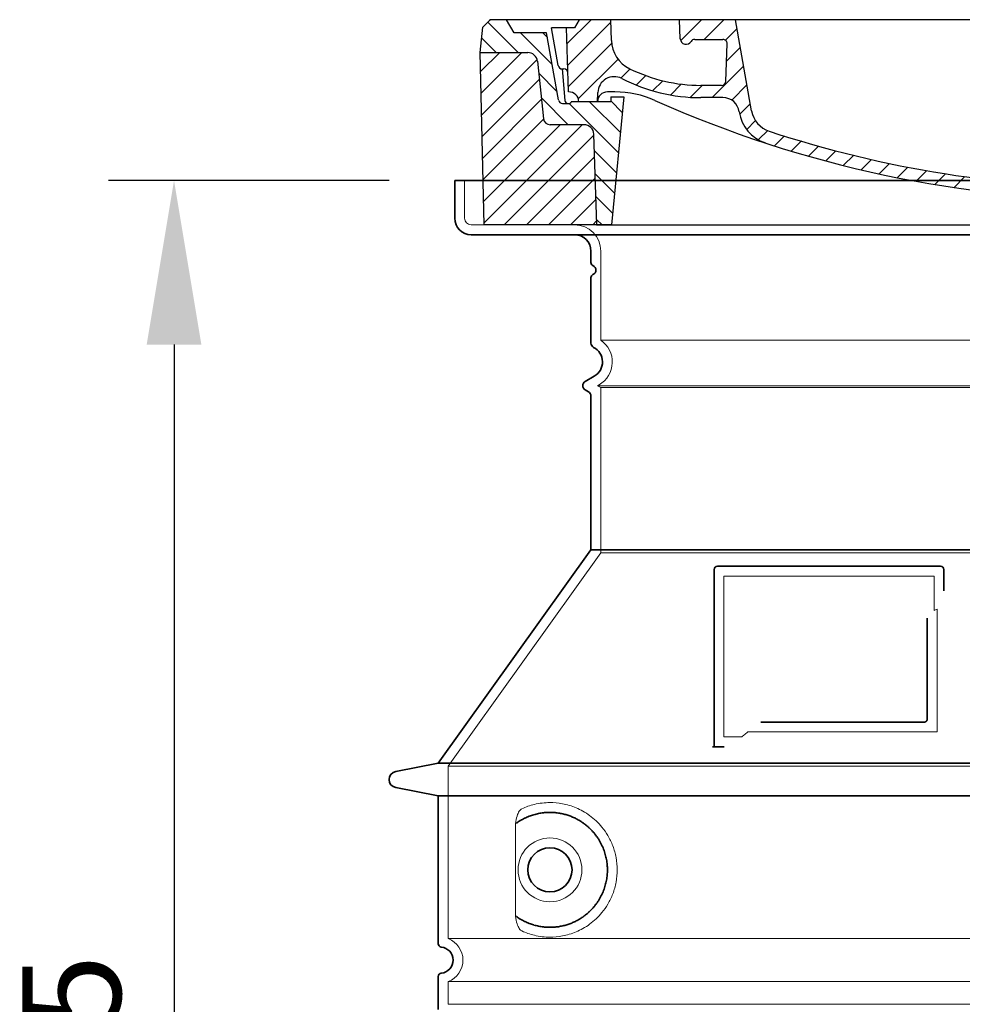
# Model space of a CAD drawing. Units: millimetres. Extents: x 45584 to 117399, y 199542 to 219357.
# Drawn here: x 72010 to 72584, y 213266 to 213865 of the extents above; entities that cross this region are included whole.
import ezdxf

# ---------------------------------------------------------------- set-up
doc = ezdxf.new("R2010")
doc.units = ezdxf.units.MM
for name, pattern in [('AM_DIN_G_W050x2', [6.875, 4.75, -0.875, 0.375, -0.875]), ('AM_ISO08W050', [18, 12, -1.5, 3, -1.5]), ('DASHED', [0])]:
    doc.linetypes.add(name, pattern=pattern)
doc.layers.get('DEFPOINTS').update_dxf_attribs({"color": 250})
for name, color, linetype, lineweight in [('AM_7', 4, 'AM_ISO08W050', 25), ('AM_8', 1, 'Continuous', 25), ('kote', 252, 'Continuous', 9), ('Skrytá (ISO)', 1, 'DASHED', 18), ('Viditelná (ISO)', 7, 'Continuous', 35)]:
    doc.layers.add(name, color=color, linetype=linetype, lineweight=lineweight)
doc.layers.add('PUNKTE', color=1, linetype='Continuous')
doc.styles.get("Standard").update_dxf_attribs({"font": 'ISOCP.SHX'})
doc.styles.add('Styl textu40', font='arial.ttf')
doc.dimstyles.new('VARIABEL-ST', dxfattribs={"dimscale": 40, "dimtxt": 7, "dimasz": 2.5, "dimexe": 1, "dimexo": 1, "dimgap": 0.6, "dimtad": 1, "dimdsep": 46, "dimtxsty": 'Standard', "dimcen": 0, "dimclrd": 256, "dimclre": 256, "dimclrt": 5, "dimadec": 0, "dimazin": 0, "dimtp": 0.1, "dimtm": 0.1, "dimtfac": 0.71, "dimtdec": 3, "dimtmove": 0, "dimatfit": 3, "dimfxl": 1, "dimtzin": 0, "dimarcsym": 0})

# ---------------------------------------------------------------- blocks, each defined once
blk = doc.blocks.new('*X71')
at = {"layer": 'AM_8'}
for p, q in [((-339.66, 145.274), (-324.934, 160)), ((-339.206, 132.258), (-312.948, 158.516)), ((-270.19, 147.392), (-257.582, 160)), ((-256.112, 148), (-244.112, 160)), ((322.934, 147.819), (333.212, 158.097)), ((-243.222, 147.42), (-236.047, 154.594)), ((321.643, 133.057), (339.87, 151.285)), ((-338.751, 119.242), (-312.269, 145.724)), ((-242.464, 134.707), (-234.028, 143.143)), ((-332.748, 111.774), (-308.539, 135.983)), ((317.607, 115.551), (339.383, 137.327)), ((-306.735, 124.317), (-301.06, 129.992)), ((-251.2, 112.5), (-232.008, 131.692)), ((303.9, 115.315), (315.168, 126.583)), ((-297.323, 120.259), (-291.614, 125.968)), ((-287.49, 116.621), (-281.317, 122.794)), ((-276.644, 113.997), (-269.965, 120.677)), ((-264.286, 112.885), (-257.171, 120)), ((-239.185, 111.045), (-229.989, 120.241)), ((285.858, 110.743), (298.346, 123.231)), ((325.526, 110), (338.895, 123.369)), ((262.934, 101.289), (276.799, 115.154)), ((-321.052, 110), (-320.989, 110.063)), ((-234.28, 102.479), (-227.97, 108.789)), ((196.794, 102.501), (201.015, 106.723)), ((240.168, 91.994), (253.842, 105.668)), ((-230.155, 93.135), (-224.957, 98.332)), ((220.212, 85.508), (232.511, 97.807)), ((-222.85, 86.969), (-217.348, 92.471)), ((196.033, 88.27), (203.588, 95.825)), ((200.255, 79.021), (211.881, 90.648)), ((-213.217, 83.131), (-207.113, 89.235)), ((-203.01, 79.868), (-196.753, 86.125)), ((181.669, 73.906), (192.442, 84.679)), ((-192.74, 76.667), (-186.392, 83.015)), ((-181.959, 73.978), (-176.032, 79.905)), ((163.723, 69.43), (174.287, 79.995)), ((-171.177, 71.289), (-165.146, 77.321)), ((-160.396, 68.601), (-154.151, 74.845)), ((-149.614, 65.912), (-143.157, 72.369)), ((145.82, 64.998), (156.133, 75.31)), ((-138.372, 63.684), (-132.162, 69.893)), ((-126.921, 61.665), (-120.593, 67.992)), ((-115.47, 59.645), (-108.976, 66.139)), ((113.11, 59.228), (122.361, 68.48)), ((129.465, 62.113), (138.745, 71.393)), ((-104.019, 57.625), (-97.359, 64.285)), ((-92.224, 55.95), (-85.62, 62.555)), ((-80.035, 54.668), (-73.32, 61.384)), ((-67.846, 53.387), (-61.021, 60.213)), ((51.687, 51.687), (60.105, 60.105)), ((66.74, 53.27), (75.173, 61.702)), ((81.794, 54.853), (90.24, 63.299)), ((96.847, 56.435), (105.978, 65.567)), ((-55.657, 52.106), (-48.722, 59.041)), ((-43.053, 51.24), (-35.901, 58.391)), ((-29.959, 50.863), (-22.757, 58.065)), ((-16.866, 50.486), (-9.613, 57.739)), ((-3.773, 50.109), (3.727, 57.608)), ((9.873, 50.284), (17.6, 58.011)), ((23.743, 50.683), (31.474, 58.414)), ((37.612, 51.083), (45.347, 58.817))]:
    blk.add_line(p, q, dxfattribs=at)
blk = doc.blocks.new('701740')
at = {"layer": 'AM_8'}
h = blk.add_hatch(dxfattribs=at)
h.set_pattern_fill('ANSI31', color=256, scale=3, angle=90, style=0)
h.set_pattern_definition([(135, (-11773.946, -11292.978), (-6.735192, -6.735192), [])])
h.paths.add_polyline_path([(-323.24, 65.19), (-321.5, 10), (-312.5, 10), (-305, 88), (-313, 88), (-313, 85), (-337.08, 85, -0.414214), (-338.08, 84), (-338.91, 84), (-342.32, 84, -0.365571), (-344.78, 86.08), (-352, 127), (-371.78, 127), (-376.4, 135), (-386.4, 135), (-390.87, 130.53), (-392.5, 115), (-363.53, 115, -0.383868), (-357.56, 109.63), (-353.88, 74.58, 0.383868), (-349.9, 71), (-329.23, 71, -0.40503)])
h.paths.add_polyline_path([(329.23, 71), (349.9, 71, 0.383868), (353.88, 74.58), (357.56, 109.63, -0.383868), (363.53, 115), (392.5, 115), (390.87, 130.53), (386.4, 135), (376.4, 135), (371.78, 127), (343, 127), (341.58, 86.46, -0.714995), (337.08, 85), (313, 85), (313, 88), (305, 88), (312.5, 10), (321.5, 10), (323.24, 65.19, -0.40503)])
h = blk.add_hatch(dxfattribs=at)
h.set_pattern_fill('ANSI31', color=256, scale=3, style=0)
h.set_pattern_definition([(45, (-11773.946, -11292.978), (-6.735192, 6.735192), [])])
h.paths.add_polyline_path([(-323.24, 65.19, 0.40503), (-329.23, 71), (-349.9, 71, -0.383868), (-353.88, 74.58), (-357.56, 109.63, 0.383868), (-363.53, 115), (-392.5, 115), (-390, 10), (-321.5, 10)])
h.paths.add_polyline_path([(349.9, 71), (329.23, 71, 0.40503), (323.24, 65.19), (321.5, 10), (390, 10), (392.5, 115), (363.53, 115, 0.383868), (357.56, 109.63), (353.88, 74.58, -0.383868)])
for p, q in [((-390.87, 130.53), (-386.4, 135)), ((0, 135), (-386.4, 135)), ((-371.78, 127), (-376.4, 135)), ((-332.11, 135), (-335, 130)), ((-312.56, 122.38), (-313, 135)), ((-270.6, 123.42), (-271, 135)), ((-227.21, 79.46), (-237, 135)), ((0, 135), (386.4, 135)), ((321.57, 107.22), (324, 135)), ((332.11, 135), (335, 130)), ((346, 127), (350.62, 135)), ((371.78, 127), (376.4, 135)), ((390.87, 130.53), (386.4, 135)), ((-392.5, 115), (-390.87, 130.53)), ((-352, 127), (-371.78, 127)), ((-344.78, 86.07), (-352, 127)), ((-344.96, 107.07), (-349, 130)), ((-335, 130), (-349, 130)), ((-338.64, 91), (-340, 130)), ((335, 130), (340, 130)), ((338.64, 91), (340, 130)), ((341.58, 86.41), (343, 127)), ((343, 127), (371.78, 127)), ((392.5, 115), (390.87, 130.53)), ((-261.83, 123), (-244.59, 123)), ((-242.89, 97.41), (-242.09, 120.41)), ((-390, 10), (-392.5, 115)), ((-392.5, 115), (-363.53, 115)), ((392.5, 115), (363.53, 115)), ((390, 10), (392.5, 115)), ((-357.56, 109.63), (-353.88, 74.58)), ((357.56, 109.63), (353.88, 74.58)), ((-342.49, 105), (-341.54, 105)), ((-342.49, 105), (-340.9, 85.83)), ((-321, 85), (-320.8, 90.63)), ((-310.42, 91), (-315, 91)), ((-245.39, 95), (-258, 95)), ((310.42, 91), (315, 91)), ((-342.32, 84), (-338.91, 84)), ((-338.91, 84), (-338.64, 84)), ((-338.64, 84), (-338.08, 84)), ((-337.08, 85), (-337.08, 85)), ((-313, 85), (-337.08, 85)), ((-313, 88), (-313, 85)), ((-313, 88), (-305, 88)), ((-305, 88), (-312.5, 10)), ((-244.61, 87.5), (-258, 87.5)), ((284.18, 85), (305.2, 85)), ((284.18, 85), (305.2, 85)), ((305, 88), (312.5, 10)), ((305, 88), (313, 88)), ((305, 88), (313, 88)), ((313, 88), (313, 85)), ((313, 88), (313, 85)), ((313, 85), (337.08, 85)), ((313, 85), (337.08, 85)), ((196.89, 79.49), (196.14, 63.54)), ((199.39, 81.88), (200, 81.88)), ((200, 81.88), (200.63, 81.88)), ((203.13, 79.51), (203.73, 68.22)), ((-329.23, 71), (-349.9, 71)), ((329.23, 71), (349.9, 71)), ((-321.5, 10), (-323.24, 65.19)), ((321.5, 10), (323.24, 65.19)), ((-312.5, 10), (-390, 10)), ((-321.5, 10), (0, 10)), ((0, 10), (321.5, 10)), ((321.5, 10), (390, 10))]:
    blk.add_line(p, q)
for centre, radius, start, end in [((-292.57, 123.08), 20, 182, 243.69), ((-267.05, 123.54), 3.54, 182, 329.767), ((-261.83, 120.5), 2.5, 90, 149.767), ((-244.59, 120.5), 2.5, 358, 90), ((-363.53, 109), 6, 5.99923, 90), ((363.53, 109), 6, 90, 174.00077), ((-342.49, 107.5), 2.5, 190, 270), ((-341.54, 102.5), 2.5, 2, 90), ((-258, 193), 98, 243.69, 270), ((315.59, 107.74), 6, 275.893, 355), ((-310.81, 90.28), 10, 62.792, 178), ((-258, 193), 105.5, 242.792, 270), ((-245.39, 97.5), 2.5, 270, 358), ((326.99, -2.67), 105, 95.892, 114.109), ((-338.43, 85), 6, 0, 92.001), ((-315, 85), 6, 90, 180), ((-310.42, 31), 60, 65.994, 90), ((0, 728), 695.5, 287.48, 294.109), ((310.42, 31), 60, 90, 114.006), ((315, 85), 6, 0, 90), ((338.43, 85), 6, 87.999, 180), ((-342.32, 86.5), 2.5, 190, 270), ((-338.91, 86), 2, 184.75823, 270), ((-338.08, 85), 1, 270, 360), ((0, 728), 703, 245.993, 270), ((-244.61, 77.5), 10, 8.13, 90), ((0, 728), 703, 270, 294.006), ((339.08, 86.5), 2.5, 216.87, 358), ((339.08, 86.5), 2.5, 216.87, 358), ((-211.45, 82.24), 23.5, 188.13, 251.869), ((-211.45, 82.24), 16, 190, 251.869), ((199.39, 79.38), 2.5, 89.998, 177.298), ((200.63, 79.38), 2.5, 3.047, 90.002), ((-349.9, 75), 4, 185.99923, 270), ((349.9, 75), 4, 270, 354.00077), ((-329.23, 65), 6, 1.80227, 90), ((0, 728), 695.5, 251.869, 270), ((207.72, 68.44), 4, 183.047, 287.483), ((329.23, 65), 6, 90, 178.19773), ((192.14, 63.73), 4, 286.132, 357.298), ((0, 728), 695.5, 270, 286.132)]:
    blk.add_arc(centre, radius, start, end)
at = {"layer": 'AM_7', "linetype": 'AM_DIN_G_W050x2'}
for q in [(0, 15.02), (0, 15.02), (-15.02, 0), (15.02, 0), (0, -15.02), (0, -15.02)]:
    blk.add_line((0, 0), q, dxfattribs=at)
at = {"layer": 'PUNKTE'}
for p in [(-386.4, 135), (0, 135), (0, 135), (0, 135), (0, 135), (386.4, 135), (-321.5, 10), (0, 10), (0, 10)]:
    blk.add_point(p, dxfattribs=at)
at = {"layer": 'AM_8'}
blk.add_blockref('*X71', (0, -25), dxfattribs=at)
blk = doc.blocks.new('*D194')
at = {"layer": 'DEFPOINTS', "color": 0, "transparency": 16777216}
for p in [(72275.17, 213767.42), (72104.14, 212642.42), (72265.17, 212642.42)]:
    blk.add_point(p, dxfattribs=at)
at = {"layer": 'kote', "lineweight": -2, "transparency": 16777216}
for p, q in [((72235.17, 213767.42), (72064.14, 213767.42)), ((72104.14, 213667.42), (72104.14, 212742.42)), ((72225.17, 212642.42), (72064.14, 212642.42))]:
    blk.add_line(p, q, dxfattribs=at)
at = {"layer": 'kote', "transparency": 16777216}
for points in [[(72087.47, 213667.42), (72120.81, 213667.42), (72104.14, 213767.42)], [(72087.47, 212742.42), (72120.81, 212742.42), (72104.14, 212642.42)]]:
    blk.add_solid(points, dxfattribs=at)
at = {"layer": 'kote', "transparency": 16777216, "insert": (72049.5, 213204.92), "char_height": 60, "attachment_point": 5, "rotation": 90, "style": 'Styl textu40'}
blk.add_mtext('1125', dxfattribs=at)

msp = doc.modelspace()

# ---------------------------------------------------------------- linework, layer by layer
at = {"layer": 'Skrytá (ISO)', "ltscale": 4.378584}
msp.add_line((72281.16669, 213744.4237), (72281.16669, 213767.4237), dxfattribs=at)
at = {"layer": 'Skrytá (ISO)', "ltscale": 13.14391}
msp.add_line((72285.16669, 213740.4237), (73081.16669, 213740.4237), dxfattribs=at)
at = {"layer": 'Skrytá (ISO)', "ltscale": 13.137691}
msp.add_line((72364.16669, 213670.08621), (72364.16669, 213724.4237), dxfattribs=at)
at = {"layer": 'Skrytá (ISO)', "ltscale": 13.097497}
for p, q in [((73002.16669, 213670.08621), (72364.16669, 213670.08621)), ((73002.16669, 213641.269), (72364.16669, 213641.269)), ((73002.16669, 213540.4985), (72364.16669, 213540.4985))]:
    msp.add_line(p, q, dxfattribs=at)
at = {"layer": 'Skrytá (ISO)', "ltscale": 0.219729}
msp.add_line((72363.16669, 213643.00105), (72362.16669, 213642.4237), dxfattribs=at)
at = {"layer": 'Skrytá (ISO)', "ltscale": 13.179613}
msp.add_line((73004.16669, 213642.4237), (72362.16669, 213642.4237), dxfattribs=at)
at = {"layer": 'Skrytá (ISO)', "ltscale": 0.439558}
msp.add_line((72364.16669, 213641.269), (72362.16669, 213642.4237), dxfattribs=at)
at = {"layer": 'Skrytá (ISO)', "ltscale": 12.18212}
msp.add_line((72364.16669, 213540.4985), (72364.16669, 213641.269), dxfattribs=at)
at = {"layer": 'Skrytá (ISO)', "ltscale": 12.882055}
msp.add_line((72364.16669, 213540.4985), (72271.16669, 213410.4985), dxfattribs=at)
at = {"layer": 'Skrytá (ISO)', "ltscale": 11.847196}
msp.add_line((72439.16669, 213526.4237), (72439.16669, 213428.4237), dxfattribs=at)
at = {"layer": 'Skrytá (ISO)', "ltscale": 12.37911}
msp.add_line((72567.16669, 213526.4237), (72439.16669, 213526.4237), dxfattribs=at)
at = {"layer": 'Skrytá (ISO)', "ltscale": 4.010478}
msp.add_line((72567.16669, 213505.35726), (72567.16669, 213526.4237), dxfattribs=at)
at = {"layer": 'Skrytá (ISO)', "ltscale": 12.468955}
msp.add_line((72453.69519, 213431.4237), (72569.06248, 213431.4237), dxfattribs=at)
at = {"layer": 'Skrytá (ISO)', "ltscale": 2.062627}
msp.add_line((72439.16669, 213428.4237), (72450.00162, 213428.4237), dxfattribs=at)
at = {"layer": 'Skrytá (ISO)', "ltscale": 13.039331}
for p, q in [((72271.16669, 213410.4985), (73095.16669, 213410.4985)), ((72271.16669, 213305.50039), (73095.16669, 213305.50039)), ((73095.16669, 213279.347), (72271.16669, 213279.347)), ((72271.16669, 213265.50039), (73095.16669, 213265.50039))]:
    msp.add_line(p, q, dxfattribs=at)
at = {"layer": 'Skrytá (ISO)', "ltscale": 12.693194}
msp.add_line((72271.16669, 213410.4985), (72271.16669, 213305.50039), dxfattribs=at)
at = {"layer": 'Skrytá (ISO)', "ltscale": 12.275962}
msp.add_line((72312.08314, 213372.81039), (72312.08314, 213322.03701), dxfattribs=at)
at = {"layer": 'Skrytá (ISO)', "ltscale": 2.635983}
msp.add_line((72271.16669, 213279.347), (72271.16669, 213265.50039), dxfattribs=at)
at = {"layer": 'Skrytá (ISO)', "ltscale": 11.818951}
msp.add_circle((72333.16669, 213347.4237), 19.45, dxfattribs=at)
at = {"layer": 'Skrytá (ISO)', "ltscale": 1.196077}
msp.add_arc((72285.16669, 213744.4237), 4, 180, 270, dxfattribs=at)
at = {"layer": 'Skrytá (ISO)', "ltscale": 4.78461}
msp.add_arc((72348.16669, 213724.4237), 16, 0, 90, dxfattribs=at)
at = {"layer": 'Skrytá (ISO)', "ltscale": 6.154692}
msp.add_arc((72355.16669, 213656.85745), 16, 300, 55.77113367, dxfattribs=at)
at = {"layer": 'Skrytá (ISO)', "ltscale": 0.398348}
msp.add_arc((72726.02036, 213168.22032), 372.68727, 114.90732221, 115.22908377, dxfattribs=at)
at = {"layer": 'Skrytá (ISO)', "ltscale": 6.426379}
msp.add_arc((72266.16669, 213292.4237), 14, 290.92483243, 69.07516757, dxfattribs=at)
at = {"layer": 'Skrytá (ISO)', "ltscale": 15.091075}
msp.add_rational_spline([(72569.06248, 213431.4237), (72569.06248, 213471.82339), (72569.06248, 213506.24403)], [1.00235786927, 1.00604730413, 1.00391800559], degree=2, dxfattribs=at)
at = {"layer": 'Skrytá (ISO)', "ltscale": 0.905796}
msp.add_rational_spline([(72453.69519, 213431.4237), (72451.85338, 213429.93567), (72450.00162, 213428.4237)], [1.02175351756, 1.02024725223, 1.01872128411], degree=2, dxfattribs=at)
at = {"layer": 'Skrytá (ISO)', "ltscale": 13.256505}
msp.add_open_spline([(72316.04954, 213310.16778), (72318.49439, 213309.0445), (72321.05187, 213308.16195), (72326.7844, 213306.79732), (72329.98593, 213306.4237), (72335.58387, 213306.4237), (72338.17868, 213306.63908), (72343.56017, 213307.66844), (72346.34687, 213308.48258), (72351.91267, 213310.83522), (72354.69219, 213312.37338), (72360.01696, 213316.26387), (72362.56266, 213318.61341), (72366.11027, 213322.93726), (72367.34637, 213324.67003), (72369.61404, 213328.51416), (72370.64499, 213330.62601), (72372.35206, 213335.12358), (72373.02953, 213337.51499), (72373.93708, 213342.4233), (72374.16669, 213344.94033), (72374.16669, 213347.4237), (72374.16669, 213349.90706), (72373.93708, 213352.4241), (72373.02953, 213357.33241), (72372.35206, 213359.72381), (72370.64499, 213364.22138), (72369.61404, 213366.33324), (72367.34637, 213370.17736), (72366.11027, 213371.91014), (72362.56266, 213376.23398), (72360.01696, 213378.58353), (72354.69219, 213382.47402), (72351.91267, 213384.01217), (72346.34687, 213386.36482), (72343.56017, 213387.17896), (72338.17868, 213388.20831), (72335.58387, 213388.4237), (72329.98593, 213388.4237), (72326.7844, 213388.05008), (72321.05187, 213386.68545), (72318.49439, 213385.8029), (72316.04954, 213384.67961)], degree=3, knots=[26.233998863, 26.233998863, 26.233998863, 26.233998863, 27.756640583, 27.756640583, 29.565378897, 29.565378897, 30.939907746, 30.939907746, 32.314436596, 32.314436596, 33.688965445, 33.688965445, 35.063494294, 35.063494294, 35.808504043, 35.808504043, 36.553513792, 36.553513792, 37.298523542, 37.298523542, 38.043533291, 38.043533291, 38.043533291, 38.78854304, 38.78854304, 39.533552789, 39.533552789, 40.278562539, 40.278562539, 41.023572288, 41.023572288, 42.398101137, 42.398101137, 43.772629986, 43.772629986, 45.147158835, 45.147158835, 46.521687685, 46.521687685, 48.330425999, 48.330425999, 49.853067719, 49.853067719, 49.853067719, 49.853067719], dxfattribs=at)
at = {"layer": 'Skrytá (ISO)', "ltscale": 3.049725}
msp.add_open_spline([(72316.04954, 213384.67961), (72315.46695, 213384.41194), (72314.92025, 213383.87544), (72313.92099, 213382.36114), (72313.47881, 213381.36676), (72312.69366, 213378.86154), (72312.3898, 213377.29677), (72312.12937, 213374.69751), (72312.08314, 213373.74031), (72312.08314, 213372.81039)], degree=3, knots=[-6.248464233, -6.248464233, -6.248464233, -6.248464233, -5.855111119, -5.855111119, -5.440025316, -5.440025316, -4.943711539, -4.943711539, -4.65533527, -4.65533527, -4.65533527, -4.65533527], dxfattribs=at)
at = {"layer": 'Skrytá (ISO)'}
for points in [[(72312.73369, 213375.84011), (72312.73369, 213375.84011), (72312.73369, 213375.84011), (72312.73369, 213375.84011)], [(72312.73369, 213319.00728), (72312.73369, 213319.00728), (72312.73369, 213319.00729), (72312.73369, 213319.00729)]]:
    msp.add_open_spline(points, degree=3, dxfattribs=at)
at = {"layer": 'Skrytá (ISO)', "ltscale": 3.049721}
msp.add_open_spline([(72312.08314, 213322.03701), (72312.08314, 213321.05032), (72312.13521, 213320.03592), (72312.41162, 213317.434), (72312.71132, 213315.92772), (72313.49904, 213313.41775), (72313.96586, 213312.38924), (72314.97755, 213310.9144), (72315.50032, 213310.42012), (72316.04954, 213310.16778)], degree=3, knots=[-1.550935287, -1.550935287, -1.550935287, -1.550935287, -1.258099664, -1.258099664, -0.794126074, -0.794126074, -0.370826687, -0.370826687, 0, 0, 0, 0], dxfattribs=at)
at = {"layer": 'Viditelná (ISO)'}
for p, q in [((73091.16669, 213767.4237), (72275.16669, 213767.4237)), ((72275.16669, 213744.4237), (72275.16669, 213767.4237)), ((72285.16669, 213734.4237), (73081.16669, 213734.4237)), ((72358.16669, 213717.4237), (72358.16669, 213724.4237)), ((72358.16669, 213668.39002), (72358.16669, 213708.25855)), ((72360.16669, 213648.1972), (72354.66669, 213645.02177)), ((72356.66669, 213638.67092), (72354.66669, 213639.82562)), ((72358.16669, 213542.4237), (72358.16669, 213636.07285)), ((72358.16669, 213542.4237), (72265.16669, 213412.4237)), ((73008.16669, 213542.4237), (72358.16669, 213542.4237)), ((72571.16669, 213532.4237), (72435.16669, 213532.4237)), ((72433.16669, 213530.4237), (72433.16669, 213422.4237)), ((72573.16669, 213517.45258), (72573.16669, 213530.4237)), ((72461.70227, 213437.4237), (72561.06248, 213437.4237)), ((72433.16669, 213422.4237), (72435.16669, 213422.4237)), ((72435.16669, 213422.4237), (72437.00166, 213422.4237)), ((72265.16669, 213412.4237), (72239.2041, 213407.33017)), ((72265.16669, 213412.4237), (73101.16669, 213412.4237)), ((72265.16669, 213392.4237), (72239.2041, 213397.51723)), ((72265.16669, 213392.4237), (73101.16669, 213392.4237)), ((72265.16669, 213392.4237), (72265.16669, 213302.37357)), ((72265.16669, 213282.47382), (72265.16669, 213262.37357))]:
    msp.add_line(p, q, dxfattribs=at)
msp.add_circle((72333.16669, 213347.4237), 13.45, dxfattribs=at)
for centre, radius, start, end in [((72285.16669, 213744.4237), 10, 180, 270), ((72348.16669, 213724.4237), 10, 0, 90), ((72360.16669, 213717.4237), 2, 180, 246.42182152), ((72358.16669, 213712.84112), 3, 293.57817848, 66.42182152), ((72360.16669, 213708.25855), 2, 113.57817848, 180), ((72361.16669, 213668.39002), 3, 180, 242.51357374), ((72355.16669, 213656.85745), 10, 300, 62.51357375), ((72356.16669, 213642.4237), 3, 120, 240), ((72355.16669, 213636.07285), 3, 0, 60), ((72435.16669, 213530.4237), 2, 90, 180), ((72571.16669, 213530.4237), 2, 0, 90), ((72240.16669, 213402.4237), 5, 101.09973467, 258.90026533), ((72267.16669, 213302.37357), 2, 180, 264.26082952), ((72266.16669, 213292.4237), 8, 275.73917048, 84.26082952), ((72267.16669, 213282.47382), 2, 95.73917048, 180)]:
    msp.add_arc(centre, radius, start, end, dxfattribs=at)
for centre, major_axis, ratio, start_param, end_param in [((72311.57736, 213377.44653), (1.15844, -1.6049), 0.849972024, 6.28163527, 6.281642356), ((72311.56345, 213317.37915), (1.16945, 1.62871), 0.849972054, 6.282607114, 6.282614862)]:
    msp.add_ellipse(centre, major_axis=major_axis, ratio=ratio, start_param=start_param, end_param=end_param, dxfattribs=at)
for points, knots in [([(72563.06248, 213500.71128), (72563.06248, 213495.99493), (72563.06248, 213491.12867), (72563.06248, 213486.03903), (72563.06248, 213486.00543), (72563.06248, 213485.97182), (72563.06248, 213485.93819), (72563.06248, 213480.81606), (72563.06248, 213475.46739), (72563.06248, 213470.11518), (72563.06248, 213470.11091), (72563.06248, 213470.10664), (72563.06248, 213470.10236), (72563.06248, 213464.74587), (72563.06248, 213459.38601), (72563.06248, 213454.24772), (72563.06248, 213454.22229), (72563.06248, 213454.19687), (72563.06248, 213454.17146), (72563.06248, 213449.06077), (72563.06248, 213444.16915), (72563.06248, 213439.4237)], [0, 0, 0, 0, 0.248360242, 0.248360242, 0.248360242, 0.25, 0.25, 0.25, 0.499800656, 0.499800656, 0.499800656, 0.5, 0.5, 0.5, 0.75, 0.75, 0.75, 0.751237081, 0.751237081, 0.751237081, 1, 1, 1, 1]), ([(72563.06248, 213439.4237), (72563.06248, 213439.39623), (72563.06191, 213439.36895), (72563.0608, 213439.34185), (72563.05892, 213439.29581), (72563.05546, 213439.25032), (72563.05053, 213439.20543), (72563.04721, 213439.17514), (72563.04321, 213439.14513), (72563.03858, 213439.11541), (72563.0323, 213439.07516), (72563.02484, 213439.03546), (72563.01629, 213438.99635), (72563.00917, 213438.9638), (72563.00129, 213438.93166), (72562.99268, 213438.89996), (72562.98333, 213438.86547), (72562.97312, 213438.83149), (72562.9621, 213438.79806), (72562.95084, 213438.76387), (72562.93874, 213438.73024), (72562.92586, 213438.6972), (72562.91457, 213438.66823), (72562.90267, 213438.6397), (72562.8902, 213438.61164), (72562.87453, 213438.57638), (72562.85797, 213438.54185), (72562.84059, 213438.5081), (72562.82836, 213438.48435), (72562.81573, 213438.46099), (72562.80272, 213438.43803), (72562.78253, 213438.40237), (72562.76143, 213438.36769), (72562.73955, 213438.33401), (72562.72731, 213438.31517), (72562.71483, 213438.29665), (72562.70212, 213438.27846), (72562.67749, 213438.2432), (72562.65203, 213438.20917), (72562.62588, 213438.17639), (72562.61441, 213438.16202), (72562.60282, 213438.14789), (72562.5911, 213438.134), (72562.56229, 213438.09986), (72562.53276, 213438.06718), (72562.50269, 213438.03597), (72562.49263, 213438.02553), (72562.48251, 213438.01525), (72562.47233, 213438.00514), (72562.43973, 213437.97273), (72562.40657, 213437.94201), (72562.37303, 213437.91292), (72562.36482, 213437.9058), (72562.35659, 213437.89878), (72562.34834, 213437.89185), (72562.31236, 213437.86165), (72562.27601, 213437.83329), (72562.2394, 213437.80665), (72562.23331, 213437.80221), (72562.22721, 213437.79783), (72562.22111, 213437.79349), (72562.1821, 213437.76577), (72562.14283, 213437.73996), (72562.10321, 213437.71581), (72562.09936, 213437.71346), (72562.0955, 213437.71113), (72562.09164, 213437.70882), (72562.04958, 213437.68358), (72562.00712, 213437.66018), (72561.96403, 213437.63843), (72561.91789, 213437.61512), (72561.87104, 213437.59369), (72561.82309, 213437.57398), (72561.77674, 213437.55492), (72561.72936, 213437.53747), (72561.68104, 213437.52176), (72561.67747, 213437.52059), (72561.67389, 213437.51944), (72561.6703, 213437.5183), (72561.62543, 213437.50398), (72561.57975, 213437.49115), (72561.53321, 213437.47989), (72561.52679, 213437.47833), (72561.52035, 213437.4768), (72561.51389, 213437.47531), (72561.46985, 213437.4651), (72561.42512, 213437.45632), (72561.38014, 213437.44909), (72561.37071, 213437.44757), (72561.36128, 213437.44612), (72561.35183, 213437.44474), (72561.30956, 213437.43856), (72561.26699, 213437.43371), (72561.22374, 213437.43021), (72561.21126, 213437.4292), (72561.19873, 213437.42831), (72561.18615, 213437.42753), (72561.14537, 213437.425), (72561.10406, 213437.4237), (72561.06248, 213437.4237)], [0.0000000331, 0.0000000331, 0.0000000331, 0.0000000331, 0.0205829574, 0.0205829574, 0.0205829574, 0.0555555556, 0.0555555556, 0.0555555556, 0.0791506233, 0.0791506233, 0.0791506233, 0.1111111111, 0.1111111111, 0.1111111111, 0.1377182298, 0.1377182298, 0.1377182298, 0.1666666667, 0.1666666667, 0.1666666667, 0.1962673444, 0.1962673444, 0.1962673444, 0.2222222222, 0.2222222222, 0.2222222222, 0.2548341128, 0.2548341128, 0.2548341128, 0.2777777778, 0.2777777778, 0.2777777778, 0.3134024585, 0.3134024585, 0.3134024585, 0.3333333333, 0.3333333333, 0.3333333333, 0.3719580894, 0.3719580894, 0.3719580894, 0.3888888889, 0.3888888889, 0.3888888889, 0.4305183539, 0.4305183539, 0.4305183539, 0.4444444444, 0.4444444444, 0.4444444444, 0.4890752764, 0.4890752764, 0.4890752764, 0.5, 0.5, 0.5, 0.5476308632, 0.5476308632, 0.5476308632, 0.5555555556, 0.5555555556, 0.5555555556, 0.6061889812, 0.6061889812, 0.6061889812, 0.6111111111, 0.6111111111, 0.6111111111, 0.6647572951, 0.6647572951, 0.6647572951, 0.7222222222, 0.7222222222, 0.7222222222, 0.7777777778, 0.7777777778, 0.7777777778, 0.7818891914, 0.7818891914, 0.7818891914, 0.8333333333, 0.8333333333, 0.8333333333, 0.8404370202, 0.8404370202, 0.8404370202, 0.8888888889, 0.8888888889, 0.8888888889, 0.8990404287, 0.8990404287, 0.8990404287, 0.9444444444, 0.9444444444, 0.9444444444, 0.9575409456, 0.9575409456, 0.9575409456, 1, 1, 1, 1]), ([(72433.16669, 213422.4237), (72433.16669, 213422.4237), (72433.14475, 213422.4237), (72433.05591, 213422.4237), (72432.98843, 213422.4237), (72432.81047, 213422.4237), (72432.70197, 213422.4237), (72432.45251, 213422.4237), (72432.31565, 213422.4237), (72432.16047, 213422.4237)], [0, 0, 0, 0, 0.0691240203, 0.0691240203, 0.1386586393, 0.1386586393, 0.2043597406, 0.2043597406, 0.2633866238, 0.2633866238, 0.2633866238, 0.2633866238]), ([(72439.36718, 213422.4237), (72439.07319, 213422.4237), (72438.70968, 213422.4237), (72437.88294, 213422.4237), (72437.43883, 213422.4237), (72437.00166, 213422.4237)], [0, 0, 0, 0, 0.1095724149, 0.1095724149, 0.2219206964, 0.2219206964, 0.2219206964, 0.2219206964]), ([(72312.7337, 213319.00728), (72313.49803, 213318.45768), (72314.28725, 213317.93682), (72315.10401, 213317.44471), (72315.12977, 213317.42919), (72315.15557, 213317.41369), (72315.18139, 213317.39823), (72316.0007, 213316.90745), (72316.84781, 213316.44575), (72317.71718, 213316.01808), (72317.74371, 213316.00503), (72317.77026, 213315.99201), (72317.79683, 213315.97902), (72318.66837, 213315.55302), (72319.56204, 213315.16127), (72320.47052, 213314.80764), (72320.49737, 213314.79719), (72320.52422, 213314.78677), (72320.55109, 213314.77639), (72321.46126, 213314.42468), (72322.38605, 213314.11125), (72323.31721, 213313.83817), (72323.34385, 213313.83036), (72323.37049, 213313.82258), (72323.39714, 213313.81483), (72324.32951, 213313.54381), (72325.26797, 213313.31311), (72326.20916, 213313.1222), (72326.23519, 213313.11692), (72326.26122, 213313.11167), (72326.28726, 213313.10645), (72327.22948, 213312.91757), (72328.17437, 213312.76863), (72329.11507, 213312.659), (72329.14018, 213312.65607), (72329.16529, 213312.65317), (72329.19039, 213312.6503), (72330.13172, 213312.54266), (72331.06864, 213312.47428), (72331.99745, 213312.44323), (72332.02137, 213312.44243), (72332.04528, 213312.44166), (72332.06919, 213312.44091), (72332.99845, 213312.41175), (72333.91949, 213312.41995), (72334.82892, 213312.46319), (72334.85147, 213312.46426), (72334.874, 213312.46536), (72334.89653, 213312.46647), (72335.80623, 213312.51149), (72336.70422, 213312.59158), (72337.58638, 213312.70387), (72337.60741, 213312.70655), (72337.62843, 213312.70924), (72337.64944, 213312.71196), (72338.53166, 213312.82589), (72339.39793, 213312.97195), (72340.24671, 213313.14727), (72340.26614, 213313.15129), (72340.28556, 213313.15531), (72340.30497, 213313.15936), (72341.15374, 213313.33618), (72341.98494, 213313.54227), (72342.7967, 213313.77458), (72342.81451, 213313.77968), (72342.8323, 213313.78479), (72342.85009, 213313.78991), (72343.66175, 213314.02359), (72344.45388, 213314.28348), (72345.22513, 213314.56652), (72345.24131, 213314.57246), (72345.25749, 213314.57841), (72345.27366, 213314.58437), (72346.04475, 213314.86865), (72346.79489, 213315.17607), (72347.52295, 213315.50352), (72347.53754, 213315.51008), (72347.55212, 213315.51665), (72347.56669, 213315.52323), (72348.29454, 213315.85178), (72349.00026, 213316.20032), (72349.6838, 213316.5662), (72349.69685, 213316.57319), (72349.7099, 213316.58018), (72349.72293, 213316.58718), (72350.40628, 213316.95407), (72351.06741, 213317.33827), (72351.70708, 213317.73777), (72351.71868, 213317.74502), (72351.73027, 213317.75227), (72351.74186, 213317.75953), (72352.38134, 213318.15996), (72352.9993, 213318.57575), (72353.59417, 213319.00332), (72353.6044, 213319.01067), (72353.61462, 213319.01802), (72353.62483, 213319.02538), (72354.21945, 213319.45375), (72354.79095, 213319.89378), (72355.34078, 213320.34401), (72355.34972, 213320.35133), (72355.35865, 213320.35865), (72355.36758, 213320.36597), (72355.91722, 213320.81695), (72356.44516, 213321.27814), (72356.95194, 213321.7476), (72356.9597, 213321.75479), (72356.96745, 213321.76198), (72356.9752, 213321.76917), (72357.4818, 213322.23932), (72357.96721, 213322.71772), (72358.43204, 213323.20259), (72358.43872, 213323.20956), (72358.4454, 213323.21653), (72358.45207, 213323.2235), (72358.91674, 213323.70901), (72359.3608, 213324.20097), (72359.78502, 213324.69785), (72359.79072, 213324.70452), (72359.79641, 213324.71119), (72359.8021, 213324.71787), (72360.22618, 213325.21534), (72360.63039, 213325.71772), (72361.01554, 213326.22366), (72361.02035, 213326.22998), (72361.02516, 213326.2363), (72361.02996, 213326.24262), (72361.41499, 213326.74911), (72361.78093, 213327.25915), (72362.12881, 213327.77183), (72362.13283, 213327.77776), (72362.13685, 213327.78368), (72362.14086, 213327.78961), (72362.48864, 213328.30283), (72362.81832, 213328.8187), (72363.13067, 213329.33614), (72363.13399, 213329.34164), (72363.13731, 213329.34713), (72363.14062, 213329.35263), (72363.45289, 213329.87058), (72363.74781, 213330.39009), (72364.02633, 213330.91059), (72364.02903, 213330.91563), (72364.03172, 213330.92068), (72364.03442, 213330.92572), (72364.31288, 213331.44673), (72364.57493, 213331.96872), (72364.82138, 213332.49116), (72364.82354, 213332.49574), (72364.8257, 213332.50032), (72364.82785, 213332.50489), (72365.07426, 213333.02782), (72365.30505, 213333.5512), (72365.52093, 213334.07442), (72365.52262, 213334.07851), (72365.52431, 213334.08261), (72365.52599, 213334.0867), (72365.74184, 213334.6104), (72365.94275, 213335.13393), (72366.12954, 213335.6572), (72366.13083, 213335.66081), (72366.13212, 213335.66442), (72366.13341, 213335.66803), (72366.32017, 213336.19178), (72366.49278, 213336.71526), (72366.65183, 213337.23816), (72366.65278, 213337.24129), (72366.65373, 213337.24441), (72366.65468, 213337.24754), (72366.81372, 213337.77091), (72366.95919, 213338.29369), (72367.09164, 213338.8157), (72367.22488, 213339.34081), (72367.34496, 213339.86514), (72367.45241, 213340.38881), (72367.55985, 213340.91247), (72367.65467, 213341.43548), (72367.73726, 213341.9578), (72367.81984, 213342.48012), (72367.89019, 213343.00176), (72367.94863, 213343.52281), (72368.00706, 213344.04387), (72368.05359, 213344.56433), (72368.08843, 213345.08448), (72368.12327, 213345.60462), (72368.14643, 213346.12444), (72368.15801, 213346.64416), (72368.16958, 213347.16365), (72368.16959, 213347.68303), (72368.15802, 213348.20251), (72368.14647, 213348.72176), (72368.12335, 213349.24111), (72368.08858, 213349.76078), (72368.0538, 213350.28045), (72368.00736, 213350.80043), (72367.94903, 213351.32101), (72367.8907, 213351.84158), (72367.82048, 213352.36274), (72367.73805, 213352.88458), (72367.65562, 213353.40642), (72367.56098, 213353.92895), (72367.45373, 213354.45213), (72367.34648, 213354.97531), (72367.22664, 213355.49915), (72367.09365, 213356.02379), (72366.96066, 213356.54842), (72366.81453, 213357.07384), (72366.65469, 213357.59985), (72366.65374, 213357.60298), (72366.65279, 213357.6061), (72366.65184, 213357.60923), (72366.49278, 213358.13213), (72366.32017, 213358.65561), (72366.13341, 213359.17936), (72366.13212, 213359.18297), (72366.13083, 213359.18658), (72366.12954, 213359.1902), (72365.94275, 213359.71346), (72365.74184, 213360.23699), (72365.526, 213360.76069), (72365.52431, 213360.76478), (72365.52262, 213360.76888), (72365.52093, 213360.77298), (72365.30505, 213361.29619), (72365.07426, 213361.81956), (72364.82786, 213362.3425), (72364.8257, 213362.34707), (72364.82354, 213362.35165), (72364.82138, 213362.35622), (72364.57493, 213362.87867), (72364.31289, 213363.40067), (72364.03442, 213363.92167), (72364.03173, 213363.92671), (72364.02903, 213363.93176), (72364.02633, 213363.9368), (72363.74781, 213364.4573), (72363.45289, 213364.97681), (72363.14062, 213365.49476), (72363.13731, 213365.50026), (72363.13399, 213365.50575), (72363.13068, 213365.51125), (72362.81833, 213366.02869), (72362.48864, 213366.54456), (72362.14087, 213367.05778), (72362.13685, 213367.06371), (72362.13283, 213367.06963), (72362.12881, 213367.07556), (72361.78094, 213367.58824), (72361.41499, 213368.09828), (72361.02996, 213368.60477), (72361.02516, 213368.61109), (72361.02035, 213368.61742), (72361.01554, 213368.62374), (72360.63039, 213369.12967), (72360.22619, 213369.63205), (72359.80211, 213370.12952), (72359.79642, 213370.1362), (72359.79072, 213370.14287), (72359.78503, 213370.14955), (72359.36081, 213370.64642), (72358.91675, 213371.13838), (72358.45208, 213371.62389), (72358.44541, 213371.63086), (72358.43873, 213371.63783), (72358.43205, 213371.64479), (72357.96722, 213372.12966), (72357.48181, 213372.60807), (72356.97521, 213373.07822), (72356.96746, 213373.08541), (72356.95971, 213373.0926), (72356.95195, 213373.09979), (72356.44517, 213373.56925), (72355.91722, 213374.03044), (72355.36758, 213374.48142), (72355.35865, 213374.48875), (72355.34972, 213374.49607), (72355.34078, 213374.50339), (72354.79095, 213374.95362), (72354.21945, 213375.39366), (72353.62482, 213375.82202), (72353.61461, 213375.82938), (72353.60439, 213375.83673), (72353.59416, 213375.84409), (72352.99929, 213376.27165), (72352.38134, 213376.68744), (72351.74186, 213377.08787), (72351.73027, 213377.09513), (72351.71868, 213377.10238), (72351.70707, 213377.10962), (72351.06741, 213377.50913), (72350.40627, 213377.89333), (72349.72292, 213378.26022), (72349.70988, 213378.26722), (72349.69684, 213378.27422), (72349.68379, 213378.2812), (72349.00024, 213378.64709), (72348.29453, 213378.99562), (72347.56668, 213379.32417), (72347.5521, 213379.33075), (72347.53752, 213379.33732), (72347.52293, 213379.34388), (72346.79487, 213379.67133), (72346.04473, 213379.97875), (72345.27364, 213380.26303), (72345.25747, 213380.26899), (72345.2413, 213380.27494), (72345.22511, 213380.28088), (72344.45386, 213380.56393), (72343.66173, 213380.82381), (72342.85008, 213381.05749), (72342.83229, 213381.06261), (72342.81449, 213381.06772), (72342.79668, 213381.07282), (72341.98493, 213381.30513), (72341.15373, 213381.51122), (72340.30496, 213381.68804), (72340.28554, 213381.69208), (72340.26612, 213381.69611), (72340.24669, 213381.70013), (72339.39791, 213381.87545), (72338.53164, 213382.02151), (72337.64942, 213382.13544), (72337.62841, 213382.13816), (72337.60739, 213382.14085), (72337.58636, 213382.14353), (72336.7042, 213382.25582), (72335.80622, 213382.33591), (72334.89652, 213382.38092), (72334.87399, 213382.38204), (72334.85145, 213382.38313), (72334.82891, 213382.3842), (72333.91948, 213382.42744), (72332.99843, 213382.43564), (72332.06916, 213382.40649), (72332.04525, 213382.40574), (72332.02134, 213382.40496), (72331.99742, 213382.40416), (72331.06861, 213382.37311), (72330.13169, 213382.30473), (72329.19037, 213382.19709), (72329.16527, 213382.19422), (72329.14016, 213382.19132), (72329.11505, 213382.1884), (72328.17436, 213382.07876), (72327.22947, 213381.92983), (72326.28724, 213381.74094), (72326.2612, 213381.73572), (72326.23517, 213381.73047), (72326.20913, 213381.72519), (72325.26794, 213381.53428), (72324.32947, 213381.30358), (72323.3971, 213381.03255), (72323.37045, 213381.02481), (72323.34381, 213381.01703), (72323.31717, 213381.00921), (72322.38601, 213380.73614), (72321.46124, 213380.42271), (72320.55107, 213380.071), (72320.5242, 213380.06061), (72320.49735, 213380.0502), (72320.4705, 213380.03975), (72319.56202, 213379.68611), (72318.66834, 213379.29436), (72317.7968, 213378.86835), (72317.77022, 213378.85537), (72317.74367, 213378.84234), (72317.71714, 213378.82929), (72316.84776, 213378.40162), (72316.00065, 213377.93991), (72315.18134, 213377.44914), (72315.15552, 213377.43367), (72315.12972, 213377.41818), (72315.10395, 213377.40265), (72314.28721, 213376.91055), (72313.498, 213376.3897), (72312.7337, 213375.84012)], [0, 0, 0, 0, 0.014049527, 0.014049527, 0.014049527, 0.014492754, 0.014492754, 0.014492754, 0.028556312, 0.028556312, 0.028556312, 0.028985507, 0.028985507, 0.028985507, 0.043062359, 0.043062359, 0.043062359, 0.043478261, 0.043478261, 0.043478261, 0.057567967, 0.057567967, 0.057567967, 0.057971014, 0.057971014, 0.057971014, 0.072073716, 0.072073716, 0.072073716, 0.072463768, 0.072463768, 0.072463768, 0.086579728, 0.086579728, 0.086579728, 0.086956522, 0.086956522, 0.086956522, 0.101085444, 0.101085444, 0.101085444, 0.101449275, 0.101449275, 0.101449275, 0.11559145, 0.11559145, 0.11559145, 0.115942029, 0.115942029, 0.115942029, 0.130097348, 0.130097348, 0.130097348, 0.130434783, 0.130434783, 0.130434783, 0.144603197, 0.144603197, 0.144603197, 0.144927536, 0.144927536, 0.144927536, 0.159109202, 0.159109202, 0.159109202, 0.15942029, 0.15942029, 0.15942029, 0.173615169, 0.173615169, 0.173615169, 0.173913043, 0.173913043, 0.173913043, 0.188121107, 0.188121107, 0.188121107, 0.188405797, 0.188405797, 0.188405797, 0.202626997, 0.202626997, 0.202626997, 0.202898551, 0.202898551, 0.202898551, 0.217133106, 0.217133106, 0.217133106, 0.217391304, 0.217391304, 0.217391304, 0.231639096, 0.231639096, 0.231639096, 0.231884058, 0.231884058, 0.231884058, 0.246144952, 0.246144952, 0.246144952, 0.246376812, 0.246376812, 0.246376812, 0.260651024, 0.260651024, 0.260651024, 0.260869565, 0.260869565, 0.260869565, 0.27515702, 0.27515702, 0.27515702, 0.275362319, 0.275362319, 0.275362319, 0.289663014, 0.289663014, 0.289663014, 0.289855072, 0.289855072, 0.289855072, 0.304169, 0.304169, 0.304169, 0.304347826, 0.304347826, 0.304347826, 0.318675005, 0.318675005, 0.318675005, 0.31884058, 0.31884058, 0.31884058, 0.33318101, 0.33318101, 0.33318101, 0.333333333, 0.333333333, 0.333333333, 0.347687002, 0.347687002, 0.347687002, 0.347826087, 0.347826087, 0.347826087, 0.362193018, 0.362193018, 0.362193018, 0.362318841, 0.362318841, 0.362318841, 0.376699013, 0.376699013, 0.376699013, 0.376811594, 0.376811594, 0.376811594, 0.391205013, 0.391205013, 0.391205013, 0.391304348, 0.391304348, 0.391304348, 0.405711023, 0.405711023, 0.405711023, 0.405797101, 0.405797101, 0.405797101, 0.420217015, 0.420217015, 0.420217015, 0.434723015, 0.434723015, 0.434723015, 0.449229016, 0.449229016, 0.449229016, 0.463735012, 0.463735012, 0.463735012, 0.47824101, 0.47824101, 0.47824101, 0.492747009, 0.492747009, 0.492747009, 0.507246377, 0.507246377, 0.507246377, 0.52173913, 0.52173913, 0.52173913, 0.536231884, 0.536231884, 0.536231884, 0.550724638, 0.550724638, 0.550724638, 0.565217391, 0.565217391, 0.565217391, 0.579710145, 0.579710145, 0.579710145, 0.594202899, 0.594202899, 0.594202899, 0.594288993, 0.594288993, 0.594288993, 0.608695652, 0.608695652, 0.608695652, 0.608795003, 0.608795003, 0.608795003, 0.623188406, 0.623188406, 0.623188406, 0.623301002, 0.623301002, 0.623301002, 0.637681159, 0.637681159, 0.637681159, 0.637806997, 0.637806997, 0.637806997, 0.652173913, 0.652173913, 0.652173913, 0.652313014, 0.652313014, 0.652313014, 0.666666667, 0.666666667, 0.666666667, 0.666819005, 0.666819005, 0.666819005, 0.68115942, 0.68115942, 0.68115942, 0.68132501, 0.68132501, 0.68132501, 0.695652174, 0.695652174, 0.695652174, 0.695831016, 0.695831016, 0.695831016, 0.710144928, 0.710144928, 0.710144928, 0.710337002, 0.710337002, 0.710337002, 0.724637681, 0.724637681, 0.724637681, 0.724842996, 0.724842996, 0.724842996, 0.739130435, 0.739130435, 0.739130435, 0.739348991, 0.739348991, 0.739348991, 0.753623188, 0.753623188, 0.753623188, 0.753855064, 0.753855064, 0.753855064, 0.768115942, 0.768115942, 0.768115942, 0.76836092, 0.76836092, 0.76836092, 0.782608696, 0.782608696, 0.782608696, 0.78286691, 0.78286691, 0.78286691, 0.797101449, 0.797101449, 0.797101449, 0.797373018, 0.797373018, 0.797373018, 0.811594203, 0.811594203, 0.811594203, 0.811878909, 0.811878909, 0.811878909, 0.826086957, 0.826086957, 0.826086957, 0.826384847, 0.826384847, 0.826384847, 0.84057971, 0.84057971, 0.84057971, 0.840890815, 0.840890815, 0.840890815, 0.855072464, 0.855072464, 0.855072464, 0.855396818, 0.855396818, 0.855396818, 0.869565217, 0.869565217, 0.869565217, 0.869902669, 0.869902669, 0.869902669, 0.884057971, 0.884057971, 0.884057971, 0.884408566, 0.884408566, 0.884408566, 0.898550725, 0.898550725, 0.898550725, 0.898914571, 0.898914571, 0.898914571, 0.913043478, 0.913043478, 0.913043478, 0.913420289, 0.913420289, 0.913420289, 0.927536232, 0.927536232, 0.927536232, 0.927926299, 0.927926299, 0.927926299, 0.942028986, 0.942028986, 0.942028986, 0.942432049, 0.942432049, 0.942432049, 0.956521739, 0.956521739, 0.956521739, 0.956937657, 0.956937657, 0.956937657, 0.971014493, 0.971014493, 0.971014493, 0.971443701, 0.971443701, 0.971443701, 0.985507246, 0.985507246, 0.985507246, 0.985950489, 0.985950489, 0.985950489, 1, 1, 1, 1])]:
    msp.add_open_spline(points, degree=3, knots=knots, dxfattribs=at)

# ---------------------------------------------------------------- block references
msp.add_blockref('701740', (72683.16669, 213730.4237))

# ---------------------------------------------------------------- dimensions: what is measured, and where the dimension line sits
at = {"layer": 'kote'}
dim = msp.add_linear_dim(base=(72104.13901, 212642.4237), p1=(72275.16669, 213767.4237), p2=(72265.16669, 212642.4237), angle=90, dimstyle='VARIABEL-ST', override={"dimtxt": 1.5, "dimtoh": 1, "dimdec": 0, "dimpost": '<>', "dimtxsty": 'Styl textu40', "dimclrt": 256, "dimtofl": 0, "dimatfit": 0}, dxfattribs=at)
dim.commit()
dim.dimension.update_dxf_attribs({"geometry": '*D194', "text_midpoint": (72049.50463, 213204.9237)})

doc.saveas('drawing.dxf')
